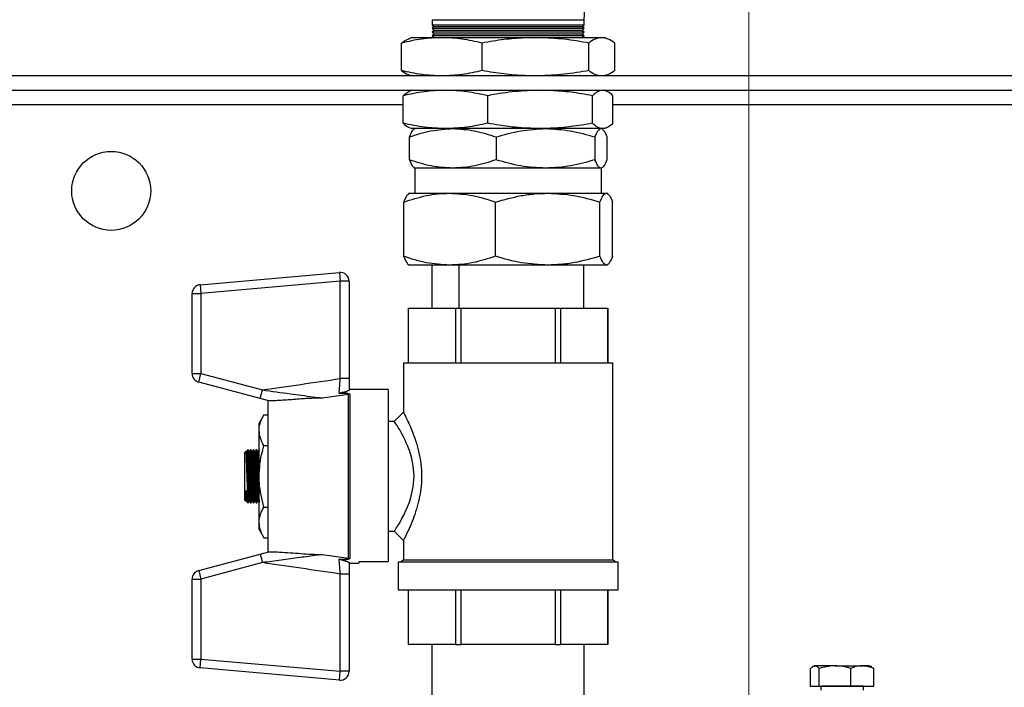
# Model space of a CAD drawing. Units: millimetres. Extents: x 80 to 8320, y 80 to 5860.
# Drawn here: x 1860 to 2134, y 4564 to 4750 of the extents above; entities that cross this region are included whole.
import ezdxf

# ---------------------------------------------------------------- set-up
doc = ezdxf.new("R2010")
doc.units = ezdxf.units.MM
doc.header["$LTSCALE"] = 20
doc.linetypes.add('CENTERX2', pattern=[20.32, 12.7, -2.54, 2.54, -2.54])
doc.layers.add('FORMAT', color=7, linetype='Continuous')
doc.styles.add('SLDTEXTSTYLE0', font='TXT', dxfattribs={"width": 0.75})
doc.dimstyles.new('SLDDIMSTYLE0', dxfattribs={"dimtxt": 70, "dimasz": 71.12, "dimexe": 0, "dimexo": 0.0625, "dimgap": 17.5, "dimtad": 1, "dimdec": 0, "dimrnd": 1e-09, "dimzin": 12, "dimdsep": 46, "dimtxsty": 'SLDTEXTSTYLE0', "dimsah": 1, "dimcen": 0.09, "dimadec": 0, "dimazin": 3, "dimtfac": 1, "dimtdec": 0, "dimtofl": 0, "dimtmove": 0, "dimatfit": 3, "dimfxl": 0, "dimfrac": 2, "dimtolj": 1, "dimtzin": 12, "dimarcsym": 0})

# ---------------------------------------------------------------- blocks, each defined once
blk = doc.blocks.new('_D_4')
at = {"layer": 'FORMAT', "color": 7}
for p, q in [((1587.92, 4808.98), (1587.92, 5464.33)), ((2662.92, 4693.98), (2662.92, 5464.33)), ((1587.92, 5444.33), (2662.92, 5444.33))]:
    blk.add_line(p, q, dxfattribs=at)
for points in [[(1587.92, 5444.33), (1659.04, 5436.71), (1659.04, 5451.95)], [(2662.92, 5444.33), (2591.8, 5451.95), (2591.8, 5436.71)]]:
    blk.add_solid(points, dxfattribs=at)
at = {"layer": 'FORMAT', "color": 7, "insert": (1963.35, 5534.56), "char_height": 70, "attachment_point": 1, "style": 'SLDTEXTSTYLE0'}
blk.add_mtext('1075', dxfattribs=at)

msp = doc.modelspace()

# ---------------------------------------------------------------- linework, layer by layer
at = {"color": 7, "linetype": 'Continuous', "lineweight": 25}
for p, q in [((1974.8, 4749.65), (1974.8, 4748.15)), ((1974.8, 4748.15), (1975.3, 4747.65)), ((1995.92, 4748.15), (1974.8, 4748.15)), ((2017.05, 4748.15), (1995.92, 4748.15)), ((2016.55, 4747.65), (2017.05, 4748.15)), ((2017.05, 4748.15), (2017.05, 4749.65)), ((1975.3, 4747.65), (1974.8, 4747.15)), ((1974.8, 4747.15), (1975.3, 4746.65)), ((1995.92, 4747.15), (1974.8, 4747.15)), ((1975.3, 4746.65), (1974.8, 4746.15)), ((1974.8, 4746.15), (1975.3, 4745.65)), ((1995.92, 4746.15), (1974.8, 4746.15)), ((1975.3, 4745.65), (1974.8, 4745.15)), ((1995.92, 4747.65), (1975.3, 4747.65)), ((1995.92, 4746.65), (1975.3, 4746.65)), ((1995.92, 4745.65), (1975.3, 4745.65)), ((2016.55, 4747.65), (1995.92, 4747.65)), ((2017.05, 4747.15), (1995.92, 4747.15)), ((2016.55, 4746.65), (1995.92, 4746.65)), ((2017.05, 4746.15), (1995.92, 4746.15)), ((2016.55, 4745.65), (1995.92, 4745.65)), ((2017.05, 4747.15), (2016.55, 4747.65)), ((2016.55, 4746.65), (2017.05, 4747.15)), ((2017.05, 4746.15), (2016.55, 4746.65)), ((2016.55, 4745.65), (2017.05, 4746.15)), ((2017.05, 4745.15), (2016.55, 4745.65)), ((1966.25, 4735.49), (1966.25, 4743.14)), ((1969.13, 4744.65), (1968.34, 4744.36)), ((1969.13, 4744.65), (1977.46, 4744.65)), ((1974.8, 4745.15), (1975.3, 4744.65)), ((1995.92, 4745.15), (1974.8, 4745.15)), ((1977.46, 4744.65), (2003.52, 4744.65)), ((1988.68, 4735.49), (1988.68, 4743.14)), ((2017.05, 4745.15), (1995.92, 4745.15)), ((2003.52, 4744.65), (2021.98, 4744.65)), ((2016.55, 4744.65), (2017.05, 4745.15)), ((2018.35, 4735.49), (2018.35, 4743.14)), ((2021.98, 4744.65), (2022.72, 4744.65)), ((2023.51, 4744.36), (2022.72, 4744.65)), ((2025.6, 4735.49), (2025.6, 4743.14)), ((1968.34, 4734.27), (1969.13, 4733.98)), ((2022.72, 4733.98), (2023.51, 4734.27)), ((2224.59, 4733.98), (1793.78, 4733.98)), ((1793.78, 4729.98), (2224.59, 4729.98)), ((1969.13, 4729.98), (1968.63, 4729.8)), ((2023.22, 4729.8), (2022.72, 4729.98)), ((1966.74, 4720.82), (1966.74, 4728.47)), ((1990.23, 4720.82), (1990.23, 4728.47)), ((2019.42, 4720.82), (2019.42, 4728.47)), ((2025.11, 4720.82), (2025.11, 4728.47)), ((1968.63, 4719.49), (1969.13, 4719.31)), ((1978.49, 4719.31), (1969.13, 4719.31)), ((1969.92, 4719.31), (1969.7, 4719.18)), ((2004.83, 4719.31), (1978.49, 4719.31)), ((2022.26, 4719.31), (2004.83, 4719.31)), ((2022.15, 4719.18), (2021.92, 4719.31)), ((2022.72, 4719.31), (2022.26, 4719.31)), ((2022.72, 4719.31), (2023.22, 4719.49)), ((1968.43, 4710.63), (1968.43, 4716.99)), ((1992.61, 4716.99), (1992.61, 4710.63)), ((2020.11, 4716.99), (2020.11, 4710.63)), ((2023.42, 4716.99), (2023.42, 4710.63)), ((1969.7, 4708.44), (1969.92, 4708.31)), ((1969.92, 4708.31), (1969.92, 4701.31)), ((1980.52, 4708.31), (1969.92, 4708.31)), ((2006.36, 4708.31), (1980.52, 4708.31)), ((2021.76, 4708.31), (2006.36, 4708.31)), ((2021.92, 4708.31), (2021.76, 4708.31)), ((2021.92, 4708.31), (2022.15, 4708.44)), ((2021.92, 4701.31), (2021.92, 4708.31)), ((1968.42, 4701.31), (1968.19, 4701.18)), ((1968.42, 4701.31), (1979.63, 4701.31)), ((1979.63, 4701.31), (2006.96, 4701.31)), ((2006.96, 4701.31), (2023.26, 4701.31)), ((2023.26, 4701.31), (2023.42, 4701.31)), ((2023.66, 4701.18), (2023.42, 4701.31)), ((1966.84, 4698.86), (1966.84, 4683.77)), ((1992.42, 4683.77), (1992.42, 4698.86)), ((2021.5, 4683.77), (2021.5, 4698.86)), ((2025.01, 4683.77), (2025.01, 4698.86)), ((1968.24, 4681.42), (1968.42, 4681.31)), ((1979.63, 4681.31), (1968.42, 4681.31)), ((1974.82, 4669.31), (1974.82, 4681.31)), ((2006.96, 4681.31), (1979.63, 4681.31)), ((1982.22, 4681.31), (1982.22, 4669.31)), ((2023.26, 4681.31), (2006.96, 4681.31)), ((2017.03, 4669.31), (2017.03, 4681.31)), ((2023.42, 4681.31), (2023.26, 4681.31)), ((2023.42, 4681.31), (2023.61, 4681.42)), ((1910.19, 4675.85), (1948.96, 4679.24)), ((1949.18, 4676.79), (1910.41, 4673.39)), ((1948.96, 4679.24), (1949.18, 4676.79)), ((1949.18, 4649.69), (1949.18, 4676.79)), ((1951.64, 4676.79), (1949.18, 4676.79)), ((1951.64, 4676.79), (1951.64, 4649.69)), ((1910.19, 4675.85), (1910.41, 4673.39)), ((1907.94, 4651.11), (1907.94, 4673.39)), ((1907.94, 4673.39), (1910.41, 4673.39)), ((1910.41, 4673.39), (1910.41, 4651.11)), ((1968.14, 4669.31), (1968.14, 4654.05)), ((1968.14, 4669.31), (1968.16, 4669.31)), ((1968.16, 4654.05), (1968.16, 4669.31)), ((1968.16, 4669.31), (1981.26, 4669.31)), ((1981.26, 4669.31), (1981.26, 4654.05)), ((1981.26, 4669.31), (1982.83, 4669.31)), ((1982.83, 4654.05), (1982.83, 4669.31)), ((1982.83, 4669.31), (2009.02, 4669.31)), ((2009.02, 4669.31), (2009.02, 4654.05)), ((2009.02, 4669.31), (2010.59, 4669.31)), ((2010.59, 4654.05), (2010.59, 4669.31)), ((2010.59, 4669.31), (2023.69, 4669.31)), ((2023.69, 4669.31), (2023.69, 4654.05)), ((2023.69, 4669.31), (2023.7, 4669.31)), ((2023.7, 4654.05), (2023.7, 4669.31)), ((1966.77, 4654.05), (1966.77, 4640.33)), ((1966.77, 4654.05), (2025.07, 4654.05)), ((2025.07, 4599.25), (2025.07, 4654.05)), ((1907.94, 4651.11), (1910.41, 4651.11)), ((1909.77, 4648.73), (1910.41, 4651.11)), ((1910.41, 4651.11), (1927.53, 4646.52)), ((1951.64, 4649.69), (1949.18, 4649.69)), ((1926.89, 4644.14), (1909.77, 4648.73)), ((1926.89, 4644.14), (1927.53, 4646.52)), ((1962.57, 4646.67), (1951.64, 4646.67)), ((1962.57, 4646.67), (1962.57, 4598.73)), ((1929.29, 4643.5), (1926.89, 4644.14)), ((1951.48, 4645.31), (1944.19, 4644.27)), ((1951.48, 4599.66), (1951.48, 4645.31)), ((1951.81, 4645.33), (1951.81, 4599.63)), ((1929, 4643.58), (1929, 4601.39)), ((1927.93, 4639.57), (1926.61, 4637.28)), ((1927.93, 4639.57), (1929, 4639.57)), ((1966.77, 4640.33), (1964.23, 4637.79)), ((1926.61, 4635.3), (1926.61, 4637.28)), ((1964.23, 4637.79), (1962.57, 4637.79)), ((1926.61, 4622.48), (1926.61, 4635.3)), ((1927.93, 4631.03), (1929, 4631.03)), ((1922.99, 4629.47), (1922.65, 4629.12)), ((1922.65, 4615.84), (1922.65, 4629.12)), ((1923.21, 4629.48), (1923.02, 4629.47)), ((1923.77, 4615.48), (1923.02, 4629.47)), ((1923.42, 4629.88), (1923.21, 4629.48)), ((1923.97, 4615.49), (1923.21, 4629.48)), ((1923.55, 4629.88), (1923.42, 4629.88)), ((1923.81, 4629.47), (1923.54, 4629.88)), ((1924.01, 4629.48), (1923.81, 4629.47)), ((1924.56, 4615.48), (1923.81, 4629.47)), ((1924.21, 4629.88), (1924.01, 4629.48)), ((1924.76, 4615.49), (1924.01, 4629.48)), ((1924.34, 4629.88), (1924.21, 4629.88)), ((1924.6, 4629.47), (1924.34, 4629.88)), ((1924.8, 4629.48), (1924.6, 4629.47)), ((1925.35, 4615.48), (1924.6, 4629.47)), ((1925.01, 4629.88), (1924.8, 4629.48)), ((1925.55, 4615.49), (1924.8, 4629.48)), ((1925.13, 4629.88), (1925.01, 4629.88)), ((1925.4, 4629.47), (1925.13, 4629.88)), ((1925.6, 4629.48), (1925.4, 4629.47)), ((1926.15, 4615.48), (1925.4, 4629.47)), ((1925.8, 4629.88), (1925.6, 4629.48)), ((1926.35, 4615.49), (1925.6, 4629.48)), ((1925.93, 4629.88), (1925.8, 4629.88)), ((1926.19, 4629.47), (1925.92, 4629.88)), ((1926.39, 4629.48), (1926.19, 4629.47)), ((1926.61, 4621.68), (1926.19, 4629.47)), ((1926.59, 4629.88), (1926.39, 4629.48)), ((1926.61, 4625.39), (1926.39, 4629.48)), ((1926.61, 4629.88), (1926.6, 4629.88)), ((1926.61, 4609.66), (1926.61, 4622.48)), ((1923.17, 4615.49), (1923.01, 4618.54)), ((1923.41, 4617.97), (1923.41, 4615.6)), ((1922.65, 4615.84), (1922.98, 4615.5)), ((1923.01, 4615.48), (1923.17, 4615.49)), ((1923.17, 4615.49), (1923.44, 4615.08)), ((1923.44, 4615.08), (1923.56, 4615.08)), ((1923.56, 4615.08), (1923.77, 4615.48)), ((1923.77, 4615.48), (1923.97, 4615.49)), ((1923.97, 4615.49), (1924.23, 4615.08)), ((1924.23, 4615.08), (1924.35, 4615.08)), ((1924.36, 4615.08), (1924.56, 4615.48)), ((1924.56, 4615.48), (1924.76, 4615.49)), ((1924.76, 4615.49), (1925.03, 4615.08)), ((1925.02, 4615.08), (1925.15, 4615.08)), ((1925.15, 4615.08), (1925.35, 4615.48)), ((1925.35, 4615.48), (1925.55, 4615.49)), ((1925.55, 4615.49), (1925.82, 4615.08)), ((1925.82, 4615.08), (1925.94, 4615.08)), ((1925.95, 4615.08), (1926.15, 4615.48)), ((1926.15, 4615.48), (1926.35, 4615.49)), ((1926.35, 4615.49), (1926.61, 4615.09)), ((1927.93, 4613.93), (1929, 4613.93)), ((1926.61, 4607.68), (1926.61, 4609.66)), ((1926.61, 4607.68), (1927.93, 4605.39)), ((1927.93, 4605.39), (1929, 4605.39)), ((1962.57, 4607.17), (1964.23, 4607.17)), ((1964.23, 4607.17), (1966.77, 4604.63)), ((1966.77, 4604.63), (1966.77, 4599.25)), ((1909.77, 4596.23), (1926.89, 4600.82)), ((1926.89, 4600.82), (1929.29, 4601.46)), ((1926.89, 4600.82), (1927.53, 4598.44)), ((1944.19, 4600.69), (1951.48, 4599.66)), ((1927.53, 4598.44), (1910.41, 4593.85)), ((1951.64, 4598.29), (1954.38, 4598.29)), ((1954.38, 4598.73), (1954.38, 4598.29)), ((1954.38, 4598.73), (1962.57, 4598.73)), ((1965.3, 4598.64), (1965.3, 4590.91)), ((1965.3, 4598.64), (2026.55, 4598.64)), ((1966.77, 4599.25), (1966.16, 4598.64)), ((1966.77, 4599.25), (2025.07, 4599.25)), ((2025.68, 4598.64), (2025.07, 4599.25)), ((2026.55, 4590.91), (2026.55, 4598.64)), ((1909.77, 4596.23), (1910.41, 4593.85)), ((1951.64, 4595.27), (1949.18, 4595.27)), ((1949.18, 4568.18), (1949.18, 4595.27)), ((1951.64, 4595.27), (1951.64, 4568.18)), ((1907.94, 4593.85), (1910.41, 4593.85)), ((1907.94, 4571.57), (1907.94, 4593.85)), ((1910.41, 4593.85), (1910.41, 4571.57)), ((1965.3, 4590.91), (2026.55, 4590.91)), ((1968.14, 4590.91), (1968.14, 4575.65)), ((1968.16, 4575.65), (1968.16, 4590.91)), ((1981.26, 4590.91), (1981.26, 4575.65)), ((1982.83, 4575.65), (1982.83, 4590.91)), ((2009.02, 4590.91), (2009.02, 4575.65)), ((2010.59, 4575.65), (2010.59, 4590.91)), ((2023.69, 4590.91), (2023.69, 4575.65)), ((2023.7, 4575.65), (2023.7, 4590.91)), ((1968.14, 4575.65), (1968.16, 4575.65)), ((1981.26, 4575.65), (1968.16, 4575.65)), ((1974.72, 4575.65), (1974.72, 4543.47)), ((1981.26, 4575.65), (1982.83, 4575.65)), ((2009.02, 4575.65), (1982.83, 4575.65)), ((2009.02, 4575.65), (2010.59, 4575.65)), ((2023.69, 4575.65), (2010.59, 4575.65)), ((2017.12, 4548.61), (2017.12, 4575.65)), ((2023.69, 4575.65), (2023.7, 4575.65)), ((1907.94, 4571.57), (1910.41, 4571.57)), ((1910.19, 4569.11), (1910.41, 4571.57)), ((1910.41, 4571.57), (1949.18, 4568.18)), ((1948.96, 4565.72), (1910.19, 4569.11)), ((1948.96, 4565.72), (1949.18, 4568.18)), ((1951.64, 4568.18), (1949.18, 4568.18)), ((2080.12, 4563.98), (2080.12, 4568.92)), ((2081.05, 4569.64), (2080.78, 4569.48)), ((2082.55, 4564.05), (2082.55, 4568.98)), ((2091.35, 4564.06), (2091.35, 4569)), ((2097.12, 4569.45), (2096.8, 4569.64)), ((2097.11, 4569.37), (2097.73, 4568.95)), ((2097.73, 4564.02), (2097.73, 4568.95)), ((2080.12, 4563.98), (2082.55, 4564.05)), ((2082.98, 4563.96), (2080.12, 4563.98)), ((2082.55, 4564.05), (2091.35, 4564.06)), ((2082.98, 4564), (2082.98, 4562.94)), ((2091.35, 4564.06), (2097.73, 4564.02)), ((2094.87, 4562.94), (2094.87, 4564)), ((2095.3, 4563.95), (2094.87, 4563.95)), ((2097.73, 4564.02), (2095.3, 4563.95))]:
    msp.add_line(p, q, dxfattribs=at)
at = {"color": 8, "linetype": 'Continuous', "lineweight": 25}
for p, q in [((1974.8, 4749.65), (2017.05, 4749.65)), ((1966.74, 4725.98), (1791.92, 4725.98)), ((2237.92, 4725.98), (2025.11, 4725.98))]:
    msp.add_line(p, q, dxfattribs=at)
at = {"color": 7, "linetype": 'Continuous', "lineweight": 25, "flags": 128}
for points in [[(1964.23, 4607.17), (1964.43, 4607.46), (1964.58, 4607.69), (1964.77, 4608), (1965, 4608.37), (1965.25, 4608.77), (1965.56, 4609.29), (1965.93, 4609.93), (1966.37, 4610.72), (1966.86, 4611.67), (1967.55, 4613.11), (1967.91, 4613.95), (1968.43, 4615.3), (1968.85, 4616.56), (1969.52, 4619.57), (1969.74, 4622.49), (1969.51, 4625.41), (1969.34, 4626.41), (1969.11, 4627.42), (1968.84, 4628.42), (1968.65, 4629.03), (1968.43, 4629.68), (1968.18, 4630.34), (1967.91, 4631.03), (1967.55, 4631.84), (1967.25, 4632.5), (1966.86, 4633.3), (1966.25, 4634.46), (1965.74, 4635.38), (1965.32, 4636.07), (1965, 4636.59), (1964.42, 4637.5), (1964.23, 4637.79), (1964.23, 4637.79)], [(2081.05, 4569.64), (2081.13, 4569.65), (2081.34, 4569.65)], [(2086.95, 4569.69), (2087.96, 4569.69), (2088.99, 4569.69), (2090.02, 4569.69), (2091.03, 4569.69), (2092, 4569.69), (2092.92, 4569.69), (2093.77, 4569.68), (2094.54, 4569.68)], [(2082.98, 4564), (2082.98, 4564), (2083.2, 4564.01)]]:
    msp.add_lwpolyline(points, dxfattribs=at)
at = {"color": 7, "linetype": 'Continuous', "lineweight": 25}
msp.add_circle((1885.42, 4701.98), 11, dxfattribs=at)
for centre, radius, start, end in [((2045.92, 4749.65), 28.88, 90, 180.0219), ((1949.18, 4676.79), 2.47, 0, 95), ((1910.41, 4673.39), 2.47, 95, 180), ((1910.41, 4651.11), 2.47, 180, 255), ((1951.81, 4642.72), 2.61, 89.9985, 97.3598), ((1951.81, 4602.24), 2.61, 262.6402, 270.0015), ((1910.41, 4593.85), 2.47, 105, 180), ((1910.41, 4571.57), 2.47, 180, 265), ((1949.18, 4568.18), 2.47, 265, 0), ((2086.58, 4222.77), 346.93, 89.9387, 90.866), ((2094.82, 4520.39), 49.29, 87.7044, 90.3311), ((2088.67, 4190.4), 373.65, 89.0498, 90.8389)]:
    msp.add_arc(centre, radius, start, end, dxfattribs=at)
for points, knots in [([(1977.46, 4744.65), (1975.59, 4744.57), (1971.83, 4744.42), (1968.11, 4743.57), (1966.25, 4743.14)], [0, 0, 0, 0, 0.4977806, 1, 1, 1, 1]), ([(1966.25, 4743.14), (1966.85, 4743.61), (1967.55, 4744.16), (1968.26, 4744.29), (1968.36, 4744.31)], [0, 0, 0, 0, 0.852053, 1, 1, 1, 1]), ([(1988.68, 4743.14), (1986.83, 4743.57), (1983.12, 4744.42), (1979.35, 4744.57), (1977.46, 4744.65)], [0, 0, 0, 0, 0.4981128, 1, 1, 1, 1]), ([(2003.52, 4744.65), (2001.56, 4744.6), (1997.63, 4744.5), (1992.69, 4743.86), (1989.71, 4743.32), (1988.68, 4743.14)], [0, 0, 0, 0, 0.393402, 0.789169, 1, 1, 1, 1]), ([(2018.35, 4743.14), (2018.11, 4743.18), (2015.54, 4743.66), (2010.61, 4744.43), (2005.89, 4744.57), (2003.52, 4744.65)], [0, 0, 0, 0, 0.050419, 0.523537, 1, 1, 1, 1]), ([(2021.98, 4744.65), (2021.37, 4744.57), (2020.16, 4744.42), (2018.96, 4743.57), (2018.35, 4743.14)], [0, 0, 0, 0, 0.4977806, 1, 1, 1, 1]), ([(2025.6, 4743.14), (2025, 4743.57), (2023.8, 4744.42), (2022.59, 4744.57), (2021.98, 4744.65)], [0, 0, 0, 0, 0.498113, 1, 1, 1, 1]), ([(1977.46, 4733.98), (1975.59, 4734.05), (1971.83, 4734.2), (1968.11, 4735.06), (1966.25, 4735.49)], [0, 0, 0, 0, 0.497781, 1, 1, 1, 1]), ([(1966.25, 4735.49), (1966.85, 4735.02), (1967.55, 4734.47), (1968.26, 4734.33), (1968.36, 4734.31)], [0, 0, 0, 0, 0.852053, 1, 1, 1, 1]), ([(1988.68, 4735.49), (1986.83, 4735.06), (1983.12, 4734.21), (1979.35, 4734.06), (1977.46, 4733.98)], [0, 0, 0, 0, 0.498113, 1, 1, 1, 1]), ([(2003.52, 4733.98), (2001.56, 4734.03), (1997.63, 4734.13), (1992.69, 4734.77), (1989.71, 4735.3), (1988.68, 4735.49)], [0, 0, 0, 0, 0.393402, 0.789169, 1, 1, 1, 1]), ([(2018.35, 4735.49), (2018.11, 4735.44), (2015.54, 4734.96), (2010.61, 4734.2), (2005.89, 4734.05), (2003.52, 4733.98)], [0, 0, 0, 0, 0.050419, 0.523537, 1, 1, 1, 1]), ([(2021.98, 4733.98), (2021.37, 4734.05), (2020.16, 4734.2), (2018.96, 4735.06), (2018.35, 4735.49)], [0, 0, 0, 0, 0.4977806, 1, 1, 1, 1]), ([(2025.6, 4735.49), (2025, 4735.06), (2023.8, 4734.21), (2022.59, 4734.06), (2021.98, 4733.98)], [0, 0, 0, 0, 0.498113, 1, 1, 1, 1]), ([(1978.49, 4729.98), (1976.52, 4729.91), (1972.58, 4729.76), (1968.69, 4728.9), (1966.74, 4728.47)], [0, 0, 0, 0, 0.497781, 1, 1, 1, 1]), ([(1966.74, 4728.47), (1967.21, 4728.92), (1967.84, 4729.54), (1968.49, 4729.68), (1968.66, 4729.72)], [0, 0, 0, 0, 0.735412, 1, 1, 1, 1]), ([(1990.23, 4728.47), (1988.3, 4728.9), (1984.41, 4729.75), (1980.46, 4729.9), (1978.49, 4729.98)], [0, 0, 0, 0, 0.498113, 1, 1, 1, 1]), ([(2004.83, 4729.98), (2002.51, 4729.91), (1997.86, 4729.76), (1993.01, 4729), (1990.48, 4728.52), (1990.23, 4728.47)], [0, 0, 0, 0, 0.472851, 0.949581, 1, 1, 1, 1]), ([(2019.42, 4728.47), (2018.4, 4728.66), (2015.49, 4729.19), (2010.62, 4729.83), (2006.76, 4729.93), (2004.83, 4729.98)], [0, 0, 0, 0, 0.210831, 0.604353, 1, 1, 1, 1]), ([(2022.26, 4729.98), (2021.79, 4729.91), (2020.83, 4729.76), (2019.89, 4728.9), (2019.42, 4728.47)], [0, 0, 0, 0, 0.4977806, 1, 1, 1, 1]), ([(2025.11, 4728.47), (2024.64, 4728.9), (2023.7, 4729.75), (2022.74, 4729.9), (2022.26, 4729.98)], [0, 0, 0, 0, 0.498113, 1, 1, 1, 1]), ([(1978.49, 4719.31), (1976.52, 4719.39), (1972.58, 4719.54), (1968.69, 4720.39), (1966.74, 4720.82)], [0, 0, 0, 0, 0.497781, 1, 1, 1, 1]), ([(1966.74, 4720.82), (1967.21, 4720.37), (1967.84, 4719.75), (1968.49, 4719.61), (1968.66, 4719.57)], [0, 0, 0, 0, 0.735412, 1, 1, 1, 1]), ([(1990.23, 4720.82), (1988.3, 4720.39), (1984.41, 4719.54), (1980.46, 4719.39), (1978.49, 4719.31)], [0, 0, 0, 0, 0.498113, 1, 1, 1, 1]), ([(2004.83, 4719.31), (2002.51, 4719.38), (1997.86, 4719.53), (1993.01, 4720.29), (1990.48, 4720.77), (1990.23, 4720.82)], [0, 0, 0, 0, 0.472851, 0.949581, 1, 1, 1, 1]), ([(2019.42, 4720.82), (2018.4, 4720.63), (2015.49, 4720.1), (2010.62, 4719.46), (2006.76, 4719.36), (2004.83, 4719.31)], [0, 0, 0, 0, 0.210831, 0.604353, 1, 1, 1, 1]), ([(2022.26, 4719.31), (2021.79, 4719.39), (2020.83, 4719.54), (2019.89, 4720.39), (2019.42, 4720.82)], [0, 0, 0, 0, 0.497781, 1, 1, 1, 1]), ([(2025.11, 4720.82), (2024.64, 4720.39), (2023.7, 4719.54), (2022.74, 4719.39), (2022.26, 4719.31)], [0, 0, 0, 0, 0.498113, 1, 1, 1, 1]), ([(1968.43, 4716.99), (1970.39, 4717.64), (1974.35, 4718.95), (1978.45, 4719.19), (1980.52, 4719.31)], [0, 0, 0, 0, 0.495458, 1, 1, 1, 1]), ([(1969.76, 4719.08), (1969.59, 4718.99), (1969.14, 4718.76), (1968.7, 4717.67), (1968.43, 4716.99)], [0, 0, 0, 0, 0.375833, 1, 1, 1, 1]), ([(1980.52, 4719.31), (1982.54, 4719.19), (1986.64, 4718.96), (1990.61, 4717.65), (1992.61, 4716.99)], [0, 0, 0, 0, 0.494511, 1, 1, 1, 1]), ([(1992.61, 4716.99), (1994.84, 4717.64), (1999.35, 4718.95), (2004.01, 4719.19), (2006.36, 4719.31)], [0, 0, 0, 0, 0.495458, 1, 1, 1, 1]), ([(2006.36, 4719.31), (2008.66, 4719.19), (2013.32, 4718.96), (2017.83, 4717.65), (2020.11, 4716.99)], [0, 0, 0, 0, 0.494511, 1, 1, 1, 1]), ([(2020.11, 4716.99), (2020.38, 4717.64), (2020.92, 4718.95), (2021.48, 4719.19), (2021.76, 4719.31)], [0, 0, 0, 0, 0.495458, 1, 1, 1, 1]), ([(2022.08, 4719.08), (2022.25, 4718.99), (2022.71, 4718.76), (2023.15, 4717.67), (2023.42, 4716.99)], [0, 0, 0, 0, 0.375833, 1, 1, 1, 1]), ([(1980.52, 4708.31), (1978.49, 4708.43), (1974.39, 4708.67), (1970.43, 4709.97), (1968.43, 4710.63)], [0, 0, 0, 0, 0.494511, 1, 1, 1, 1]), ([(1968.43, 4710.63), (1968.69, 4709.96), (1969.13, 4708.87), (1969.59, 4708.64), (1969.76, 4708.55)], [0, 0, 0, 0, 0.611788, 1, 1, 1, 1]), ([(1992.61, 4710.63), (1990.65, 4709.98), (1986.68, 4708.67), (1982.58, 4708.43), (1980.52, 4708.31)], [0, 0, 0, 0, 0.495458, 1, 1, 1, 1]), ([(2006.36, 4708.31), (2004.05, 4708.43), (1999.4, 4708.67), (1994.89, 4709.97), (1992.61, 4710.63)], [0, 0, 0, 0, 0.494511, 1, 1, 1, 1]), ([(2020.11, 4710.63), (2017.87, 4709.98), (2013.37, 4708.67), (2008.71, 4708.43), (2006.36, 4708.31)], [0, 0, 0, 0, 0.495458, 1, 1, 1, 1]), ([(2021.76, 4708.31), (2021.49, 4708.43), (2020.93, 4708.67), (2020.38, 4709.97), (2020.11, 4710.63)], [0, 0, 0, 0, 0.494511, 1, 1, 1, 1]), ([(2023.42, 4710.63), (2023.15, 4709.98), (2022.61, 4708.67), (2022.05, 4708.43), (2021.76, 4708.31)], [0, 0, 0, 0, 0.495458, 1, 1, 1, 1]), ([(1966.84, 4698.86), (1968.92, 4699.52), (1972.05, 4700.53), (1976.35, 4701.21), (1978.53, 4701.28), (1979.63, 4701.31)], [0, 0, 0, 0, 0.495251, 0.746818, 1, 1, 1, 1]), ([(1979.63, 4701.31), (1981.77, 4701.19), (1986.11, 4700.94), (1990.3, 4699.55), (1992.42, 4698.86)], [0, 0, 0, 0, 0.494511, 1, 1, 1, 1]), ([(1992.42, 4698.86), (1994.78, 4699.52), (1998.34, 4700.53), (2003.23, 4701.21), (2005.71, 4701.28), (2006.96, 4701.31)], [0, 0, 0, 0, 0.495251, 0.746818, 1, 1, 1, 1]), ([(2006.96, 4701.31), (2009.4, 4701.19), (2014.32, 4700.94), (2019.09, 4699.55), (2021.5, 4698.86)], [0, 0, 0, 0, 0.494511, 1, 1, 1, 1]), ([(2021.5, 4698.86), (2021.79, 4699.52), (2022.22, 4700.53), (2022.81, 4701.21), (2023.11, 4701.28), (2023.26, 4701.31)], [0, 0, 0, 0, 0.495251, 0.746818, 1, 1, 1, 1]), ([(2023.26, 4701.31), (2023.55, 4701.19), (2024.14, 4700.94), (2024.72, 4699.55), (2025.01, 4698.86)], [0, 0, 0, 0, 0.494511, 1, 1, 1, 1]), ([(1968.25, 4701.06), (1968.07, 4700.97), (1967.59, 4700.73), (1967.13, 4699.58), (1966.84, 4698.86)], [0, 0, 0, 0, 0.375833, 1, 1, 1, 1]), ([(1979.63, 4681.31), (1977.49, 4681.44), (1973.15, 4681.69), (1968.96, 4683.07), (1966.84, 4683.77)], [0, 0, 0, 0, 0.494511, 1, 1, 1, 1]), ([(1966.84, 4683.77), (1967.12, 4683.11), (1967.55, 4682.12), (1968.03, 4681.51), (1968.22, 4681.45), (1968.25, 4681.44)], [0, 0, 0, 0, 0.611241, 0.921726, 1, 1, 1, 1]), ([(1992.42, 4683.77), (1990.34, 4683.1), (1987.21, 4682.09), (1982.91, 4681.42), (1980.72, 4681.35), (1979.63, 4681.31)], [0, 0, 0, 0, 0.495251, 0.746818, 1, 1, 1, 1]), ([(2006.96, 4681.31), (2004.52, 4681.44), (1999.6, 4681.69), (1994.83, 4683.07), (1992.42, 4683.77)], [0, 0, 0, 0, 0.494511, 1, 1, 1, 1]), ([(2021.5, 4683.77), (2019.14, 4683.1), (2015.58, 4682.09), (2010.69, 4681.42), (2008.21, 4681.35), (2006.96, 4681.31)], [0, 0, 0, 0, 0.495251, 0.746818, 1, 1, 1, 1]), ([(2023.26, 4681.31), (2022.96, 4681.44), (2022.37, 4681.69), (2021.79, 4683.07), (2021.5, 4683.77)], [0, 0, 0, 0, 0.494511, 1, 1, 1, 1]), ([(2025.01, 4683.77), (2024.72, 4683.1), (2024.29, 4682.09), (2023.71, 4681.42), (2023.41, 4681.35), (2023.26, 4681.31)], [0, 0, 0, 0, 0.495251, 0.746818, 1, 1, 1, 1]), ([(1927.53, 4646.52), (1931.09, 4647.05), (1938.3, 4648.11), (1945.52, 4649.15), (1949.18, 4649.69)], [0, 0, 0, 0, 0.493139, 1, 1, 1, 1]), ([(1948.89, 4645.55), (1948.91, 4645.85), (1948.95, 4646.52), (1949.06, 4647.98), (1949.14, 4649.12), (1949.18, 4649.69)], [0, 0, 0, 0, 0.292276, 0.645707, 1, 1, 1, 1]), ([(1951.64, 4649.69), (1951.64, 4648.83), (1951.64, 4647.73), (1951.64, 4646.73), (1951.64, 4646.5)], [0, 0, 0, 0, 0.773514, 1, 1, 1, 1]), ([(1927.53, 4646.52), (1930.12, 4646.17), (1933.78, 4645.68), (1938.43, 4645.05), (1941.33, 4644.66), (1943.27, 4644.39), (1944.08, 4644.28), (1944.19, 4644.27)], [0, 0, 0, 0, 0.453407, 0.63786, 0.823891, 0.977193, 1, 1, 1, 1]), ([(1951.64, 4646.5), (1951.6, 4646.45), (1951.49, 4646.32), (1950.84, 4646.07), (1950.15, 4645.92), (1949.87, 4645.86)], [0, 0, 0, 0, 0.31499, 0.718359, 1, 1, 1, 1]), ([(1944.19, 4644.27), (1944.18, 4644.27), (1942.9, 4644.27), (1940.24, 4644.17), (1936.2, 4643.86), (1932.75, 4643.6), (1930.49, 4643.48), (1929.51, 4643.47), (1929.35, 4643.49), (1929.29, 4643.5)], [0, 0, 0, 0, 0.001079, 0.256559, 0.513325, 0.769265, 0.923565, 0.970777, 1, 1, 1, 1]), ([(1949.87, 4645.86), (1949.54, 4645.78), (1949.21, 4645.7), (1948.89, 4645.55), (1948.89, 4645.55)], [0, 0, 0, 0, 0.991407, 1, 1, 1, 1]), ([(1951.48, 4645.31), (1951.47, 4645.32), (1951.47, 4645.34), (1951.4, 4645.38), (1951.18, 4645.44), (1950.64, 4645.5), (1949.84, 4645.53), (1949.2, 4645.54), (1948.89, 4645.55)], [0, 0, 0, 0, 0.0406931, 0.0661483, 0.1570552, 0.3433187, 0.6775619, 1, 1, 1, 1]), ([(1949.87, 4645.86), (1950.29, 4645.81), (1950.91, 4645.73), (1951.47, 4645.58), (1951.67, 4645.49), (1951.78, 4645.43), (1951.8, 4645.36), (1951.81, 4645.33)], [0, 0, 0, 0, 0.49821, 0.743779, 0.790639, 0.884284, 1, 1, 1, 1]), ([(1926.61, 4635.3), (1926.61, 4635.4), (1926.62, 4636.17), (1926.91, 4637.62), (1927.59, 4638.92), (1927.93, 4639.57)], [0, 0, 0, 0, 0.070103, 0.530791, 1, 1, 1, 1]), ([(1966.77, 4640.33), (1966.81, 4640.26), (1966.88, 4640.13), (1967.44, 4639.02), (1968.24, 4637.36), (1969.19, 4635.14), (1970.18, 4632.48), (1971.06, 4629.41), (1971.69, 4626.05), (1971.91, 4622.5), (1971.73, 4619.54), (1971.38, 4617.25), (1970.92, 4615.06), (1970.19, 4612.49), (1969.2, 4609.83), (1968.24, 4607.6), (1967.44, 4605.94), (1966.88, 4604.84), (1966.81, 4604.7), (1966.77, 4604.63)], [0, 0, 0, 0, 0.059534, 0.120252, 0.181159, 0.243456, 0.307133, 0.370081, 0.435485, 0.499666, 0.563926, 0.596334, 0.629393, 0.692584, 0.756356, 0.81867, 0.879371, 0.940361, 1, 1, 1, 1]), ([(1927.93, 4631.03), (1927.56, 4631.72), (1926.82, 4633.12), (1926.68, 4634.57), (1926.61, 4635.3)], [0, 0, 0, 0, 0.495458, 1, 1, 1, 1]), ([(1926.61, 4622.48), (1926.66, 4623.64), (1926.75, 4625.98), (1927.32, 4628.82), (1927.78, 4630.49), (1927.93, 4631.03)], [0, 0, 0, 0, 0.400765, 0.807823, 1, 1, 1, 1]), ([(1923.41, 4617.97), (1923.4, 4618.26), (1923.37, 4619.23), (1923.3, 4621.16), (1923.21, 4623.64), (1923.13, 4625.96), (1923.07, 4627.88), (1923.02, 4629.08), (1923.01, 4629.59), (1923.01, 4629.46), (1923.01, 4629.45)], [0, 0, 0, 0, 0.065972, 0.219404, 0.372964, 0.526572, 0.680125, 0.833547, 0.986815, 1, 1, 1, 1]), ([(1923.42, 4629.82), (1923.42, 4629.84), (1923.41, 4629.97), (1923.44, 4629.39), (1923.51, 4628.09), (1923.62, 4626.09), (1923.75, 4623.7), (1923.89, 4621.17), (1924.02, 4618.78), (1924.13, 4616.8), (1924.21, 4615.53), (1924.24, 4614.98), (1924.23, 4615.11), (1924.23, 4615.13)], [0, 0, 0, 0, 0.019237, 0.126376, 0.23353, 0.340786, 0.448192, 0.555733, 0.663336, 0.770896, 0.878323, 0.985583, 1, 1, 1, 1]), ([(1924.35, 4615.18), (1924.35, 4615.16), (1924.36, 4615.11), (1924.31, 4615.93), (1924.23, 4617.48), (1924.11, 4619.64), (1923.98, 4622.12), (1923.84, 4624.63), (1923.71, 4626.91), (1923.61, 4628.67), (1923.55, 4629.73), (1923.55, 4629.79), (1923.55, 4629.81)], [0, 0, 0, 0, 0.055419, 0.162591, 0.26981, 0.377153, 0.484649, 0.592261, 0.6999, 0.807462, 0.914871, 1, 1, 1, 1]), ([(1924.21, 4629.82), (1924.21, 4629.84), (1924.21, 4629.97), (1924.24, 4629.39), (1924.31, 4628.09), (1924.42, 4626.09), (1924.55, 4623.7), (1924.68, 4621.16), (1924.82, 4618.78), (1924.93, 4616.79), (1925, 4615.53), (1925.03, 4614.98), (1925.02, 4615.11), (1925.02, 4615.13)], [0, 0, 0, 0, 0.019424, 0.126563, 0.233717, 0.340974, 0.44838, 0.555921, 0.663524, 0.771084, 0.87851, 0.985771, 1, 1, 1, 1]), ([(1925.15, 4615.18), (1925.15, 4615.16), (1925.15, 4615.11), (1925.11, 4615.93), (1925.02, 4617.48), (1924.91, 4619.64), (1924.77, 4622.12), (1924.63, 4624.63), (1924.5, 4626.91), (1924.41, 4628.67), (1924.35, 4629.73), (1924.34, 4629.79), (1924.34, 4629.81)], [0, 0, 0, 0, 0.055419, 0.162591, 0.26981, 0.377153, 0.484649, 0.592261, 0.6999, 0.807462, 0.914871, 1, 1, 1, 1]), ([(1925.01, 4629.82), (1925.01, 4629.84), (1925, 4629.97), (1925.03, 4629.39), (1925.1, 4628.09), (1925.21, 4626.09), (1925.34, 4623.7), (1925.48, 4621.16), (1925.61, 4618.78), (1925.72, 4616.79), (1925.79, 4615.53), (1925.83, 4614.98), (1925.82, 4615.11), (1925.82, 4615.13)], [0, 0, 0, 0, 0.019424, 0.126563, 0.233717, 0.340974, 0.44838, 0.555921, 0.663524, 0.771084, 0.87851, 0.985771, 1, 1, 1, 1]), ([(1925.94, 4615.18), (1925.94, 4615.16), (1925.94, 4615.11), (1925.9, 4615.93), (1925.82, 4617.48), (1925.7, 4619.64), (1925.56, 4622.12), (1925.43, 4624.63), (1925.3, 4626.91), (1925.2, 4628.67), (1925.14, 4629.73), (1925.14, 4629.79), (1925.13, 4629.81)], [0, 0, 0, 0, 0.055419, 0.162591, 0.26981, 0.377153, 0.484649, 0.592261, 0.6999, 0.807462, 0.914871, 1, 1, 1, 1]), ([(1925.8, 4629.82), (1925.8, 4629.84), (1925.79, 4629.97), (1925.83, 4629.39), (1925.89, 4628.09), (1926, 4626.09), (1926.13, 4623.7), (1926.27, 4621.16), (1926.41, 4618.77), (1926.51, 4616.82), (1926.59, 4615.49), (1926.6, 4615.26), (1926.61, 4615.15)], [0, 0, 0, 0, 0.019771, 0.130051, 0.240347, 0.350748, 0.461303, 0.571998, 0.682756, 0.793469, 0.904045, 1, 1, 1, 1]), ([(1926.61, 4617.5), (1926.61, 4617.53), (1926.58, 4618.07), (1926.49, 4619.69), (1926.36, 4622.11), (1926.22, 4624.64), (1926.09, 4626.91), (1925.99, 4628.67), (1925.93, 4629.74), (1925.93, 4629.79), (1925.93, 4629.81)], [0, 0, 0, 0, 0.008154, 0.153918, 0.29989, 0.446019, 0.592186, 0.738247, 0.884101, 1, 1, 1, 1]), ([(1926.6, 4629.82), (1926.59, 4629.84), (1926.59, 4629.93), (1926.6, 4629.73), (1926.61, 4629.58)], [0, 0, 0, 0, 0.256353, 1, 1, 1, 1]), ([(1927.93, 4613.93), (1927.64, 4615.02), (1927.07, 4617.21), (1926.66, 4620.09), (1926.62, 4621.85), (1926.61, 4622.48)], [0, 0, 0, 0, 0.389506, 0.78291, 1, 1, 1, 1]), ([(1923.01, 4618.54), (1923.07, 4618.06), (1923.22, 4616.93), (1923.35, 4616.03), (1923.4, 4615.65), (1923.41, 4615.6)], [0, 0, 0, 0, 0.395806, 0.920158, 1, 1, 1, 1]), ([(1923.01, 4615.53), (1923.01, 4615.57), (1923.01, 4615.65), (1923.01, 4616.72), (1923.01, 4617.87), (1923.01, 4618.53), (1923.01, 4618.54)], [0, 0, 0, 0, 0.298717, 0.645222, 0.991974, 1, 1, 1, 1]), ([(1923.56, 4615.16), (1923.56, 4615.14), (1923.57, 4615.03), (1923.53, 4615.68), (1923.47, 4616.78), (1923.42, 4617.69), (1923.41, 4617.97)], [0, 0, 0, 0, 0.105306, 0.47294, 0.840659, 1, 1, 1, 1]), ([(1923.41, 4615.6), (1923.43, 4615.31), (1923.44, 4614.98), (1923.44, 4615.11), (1923.44, 4615.12)], [0, 0, 0, 0, 0.887513, 1, 1, 1, 1]), ([(1926.61, 4609.66), (1926.61, 4609.76), (1926.62, 4610.53), (1926.91, 4611.97), (1927.59, 4613.28), (1927.93, 4613.93)], [0, 0, 0, 0, 0.070103, 0.530791, 1, 1, 1, 1]), ([(1927.93, 4605.39), (1927.56, 4606.08), (1926.82, 4607.48), (1926.68, 4608.93), (1926.61, 4609.66)], [0, 0, 0, 0, 0.495458, 1, 1, 1, 1]), ([(1944.19, 4600.69), (1943.7, 4600.63), (1942.5, 4600.46), (1940.34, 4600.17), (1937.04, 4599.72), (1932.74, 4599.14), (1929.27, 4598.67), (1927.53, 4598.44)], [0, 0, 0, 0, 0.100991, 0.246035, 0.39332, 0.695099, 1, 1, 1, 1]), ([(1929.29, 4601.46), (1929.35, 4601.47), (1929.51, 4601.49), (1930.49, 4601.48), (1932.43, 4601.38), (1935.2, 4601.19), (1938.2, 4600.98), (1940.71, 4600.81), (1942.46, 4600.73), (1943.32, 4600.7), (1943.81, 4600.69), (1944.06, 4600.69), (1944.18, 4600.69), (1944.19, 4600.69)], [0, 0, 0, 0, 0.029222, 0.076433, 0.230729, 0.422243, 0.614658, 0.80649, 0.90254, 0.950683, 0.974793, 0.998921, 1, 1, 1, 1]), ([(1949.18, 4595.27), (1945.52, 4595.81), (1938.3, 4596.85), (1931.09, 4597.91), (1927.53, 4598.44)], [0, 0, 0, 0, 0.506861, 1, 1, 1, 1]), ([(1948.89, 4599.41), (1949.07, 4599.42), (1949.53, 4599.42), (1950.26, 4599.44), (1950.9, 4599.48), (1951.27, 4599.54), (1951.4, 4599.58), (1951.47, 4599.62), (1951.47, 4599.64), (1951.48, 4599.66)], [0, 0, 0, 0, 0.191266, 0.474608, 0.760561, 0.865966, 0.920448, 0.961004, 1, 1, 1, 1]), ([(1949.18, 4595.27), (1949.14, 4595.86), (1949.05, 4597.01), (1948.95, 4598.46), (1948.91, 4599.12), (1948.89, 4599.41)], [0, 0, 0, 0, 0.367081, 0.715039, 1, 1, 1, 1]), ([(1949.87, 4599.1), (1949.54, 4599.18), (1949.21, 4599.26), (1948.89, 4599.41), (1948.89, 4599.41)], [0, 0, 0, 0, 0.991407, 1, 1, 1, 1]), ([(1951.81, 4599.63), (1951.81, 4599.61), (1951.8, 4599.55), (1951.71, 4599.49), (1951.56, 4599.42), (1951.24, 4599.31), (1950.63, 4599.19), (1950.1, 4599.13), (1949.87, 4599.1)], [0, 0, 0, 0, 0.069603, 0.209177, 0.222153, 0.368487, 0.721681, 1, 1, 1, 1]), ([(1949.87, 4599.1), (1950.19, 4599.03), (1950.91, 4598.87), (1951.52, 4598.62), (1951.61, 4598.5), (1951.64, 4598.46)], [0, 0, 0, 0, 0.317731, 0.729696, 1, 1, 1, 1]), ([(1951.64, 4598.46), (1951.64, 4598.26), (1951.64, 4597.26), (1951.64, 4596.16), (1951.64, 4595.27)], [0, 0, 0, 0, 0.198267, 1, 1, 1, 1]), ([(2081.34, 4569.65), (2081.01, 4569.56), (2080.6, 4569.43), (2080.2, 4569.01), (2080.12, 4568.92)], [0, 0, 0, 0, 0.79372, 1, 1, 1, 1]), ([(2082.55, 4568.98), (2082.24, 4569.26), (2081.84, 4569.63), (2081.43, 4569.65), (2081.34, 4569.65)], [0, 0, 0, 0, 0.771857, 1, 1, 1, 1]), ([(2086.95, 4569.69), (2086.85, 4569.69), (2086.06, 4569.68), (2084.57, 4569.53), (2083.23, 4569.16), (2082.55, 4568.98)], [0, 0, 0, 0, 0.070085, 0.530782, 1, 1, 1, 1]), ([(2091.35, 4569), (2090.64, 4569.19), (2089.19, 4569.59), (2087.7, 4569.66), (2086.95, 4569.69)], [0, 0, 0, 0, 0.495458, 1, 1, 1, 1]), ([(2094.54, 4569.68), (2094.46, 4569.68), (2093.89, 4569.68), (2092.81, 4569.53), (2091.84, 4569.18), (2091.35, 4569)], [0, 0, 0, 0, 0.0700852, 0.5307819, 1, 1, 1, 1]), ([(2097.73, 4568.95), (2097.21, 4569.15), (2096.16, 4569.56), (2095.08, 4569.64), (2094.54, 4569.68)], [0, 0, 0, 0, 0.495458, 1, 1, 1, 1])]:
    msp.add_open_spline(points, degree=3, knots=knots, dxfattribs=at)
at = {"layer": 'FORMAT', "color": 7, "linetype": 'CENTERX2', "lineweight": 18}
msp.add_line((2062.92, 4128.79), (2062.92, 4823.03), dxfattribs=at)

# ---------------------------------------------------------------- dimensions: what is measured, and where the dimension line sits
at = {"layer": 'FORMAT', "color": 7}
dim = msp.add_linear_dim(base=(2662.92, 5444.33), p1=(1587.92, 4788.98), p2=(2662.92, 4673.98), dimstyle='SLDDIMSTYLE0', dxfattribs=at)
dim.commit()
dim.dimension.update_dxf_attribs({"geometry": '_D_4', "text_midpoint": (2066.8, 5444.33), "dimtype": 160})

doc.saveas('drawing.dxf')
